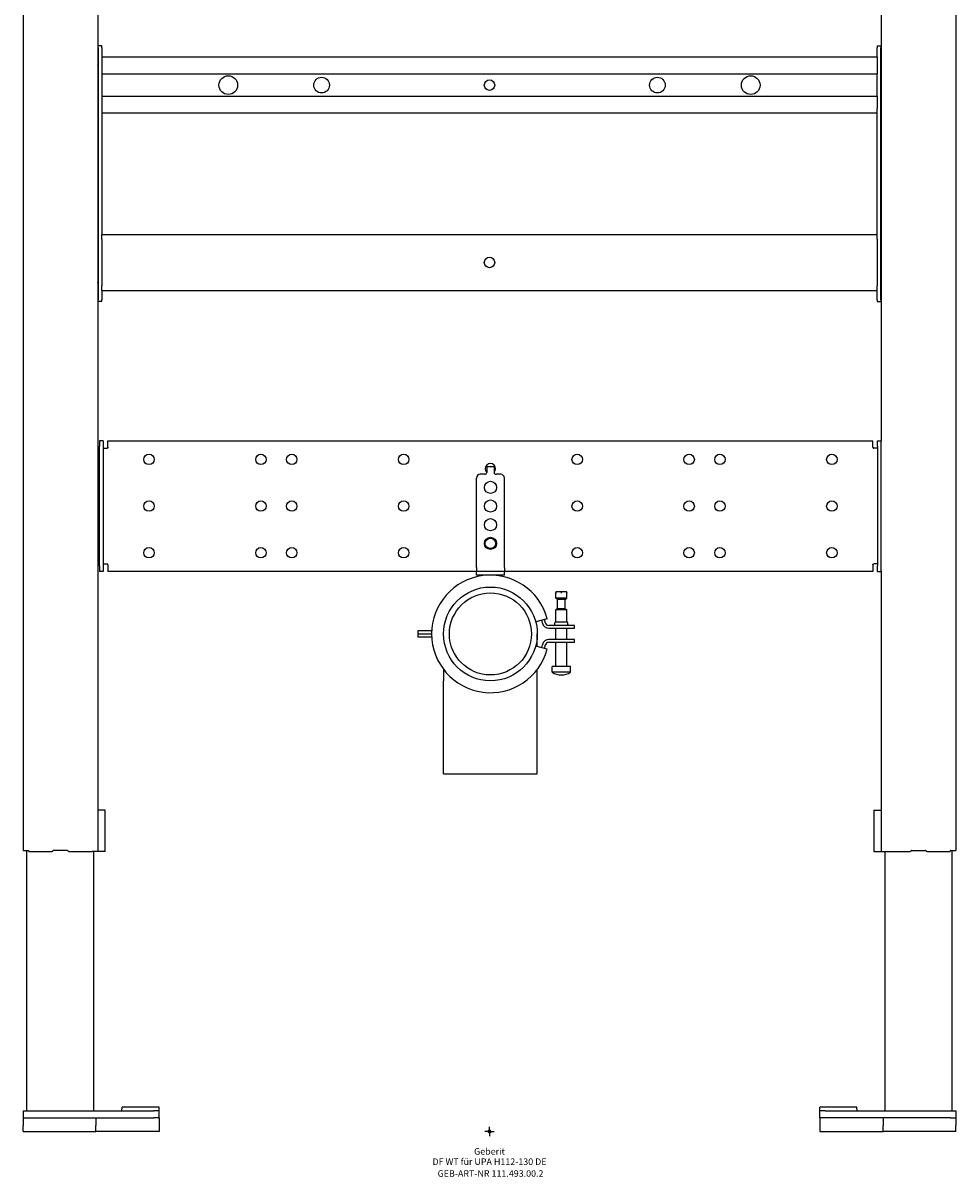
# Model space of a CAD drawing. Units: millimetres. Extents: x -250 to 250, y -24 to 1200.
# Drawn here: x -250 to 250, y -24 to 594 of the extents above; entities that cross this region are included whole.
import ezdxf
from ezdxf.enums import TextEntityAlignment as Align

# ---------------------------------------------------------------- set-up
doc = ezdxf.new("R2010")
doc.units = ezdxf.units.MM
doc.layers.get('0').update_dxf_attribs({"linetype": 'CONTINUOUS'})
for name, color, linetype, lineweight in [('Arbeitspunkt(DIN)', 7, 'CONTINUOUS', 25), ('GEB-ART-NR', 1, 'CONTINUOUS', 18), ('GEB-BEZUG', 2, 'CONTINUOUS', 25), ('GEB-TEXT', 5, 'CONTINUOUS', 18)]:
    doc.layers.add(name, color=color, linetype=linetype, lineweight=lineweight)
doc.layers.add('GEB-KONTUR-A', color=5, linetype='CONTINUOUS')
doc.styles.get("Standard").update_dxf_attribs({"font": 'arial.ttf'})

# ---------------------------------------------------------------- blocks, each defined once
blk = doc.blocks.new('Einfügepunkt')
at = {"layer": 'GEB-BEZUG'}
for p, q in [((-0.71, -0.71), (0.71, 0.71)), ((-0.71, 0.71), (0.71, -0.71))]:
    blk.add_line(p, q, dxfattribs=at)

msp = doc.modelspace()

# ---------------------------------------------------------------- linework, layer by layer
at = {"layer": 'Arbeitspunkt(DIN)', "ltscale": 5}
for q in [(-2.5, 0), (0, 2.5), (0, -2.5), (2.5, 0)]:
    msp.add_line((0, 0), q, dxfattribs=at)
at = {"layer": 'GEB-KONTUR-A', "ltscale": 5}
for p, q in [((-250, 1199.3), (-250, 150.5)), ((250, 1199.3), (250, 150.5)), ((-210, 1170), (-210, 150)), ((210, 1170), (210, 369.83)), ((-209.75, 580.5), (-209.75, 581.5)), ((-207.75, 581.5), (-209.75, 581.5)), ((-207.75, 580.5), (-207.75, 581.5)), ((207.75, 581.5), (209.75, 581.5)), ((207.75, 581.5), (207.75, 580.5)), ((209.75, 581.5), (209.75, 580.5)), ((-209.75, 580.5), (-209.75, 445.5)), ((-207.75, 580.5), (-207.75, 575.45)), ((207.75, 575.5), (-207.75, 575.5)), ((-207.75, 575.45), (-207.75, 573)), ((207.75, 575.45), (207.75, 580.5)), ((207.75, 575.45), (207.75, 573)), ((209.75, 445.5), (209.75, 580.5)), ((-209.75, 574.33), (-210, 574.58)), ((-207.75, 573), (-207.75, 566.5)), ((207.75, 573), (207.75, 566.5)), ((209.75, 574.33), (210, 574.58)), ((-207.75, 566.5), (-207.75, 554.5)), ((-207.75, 566.5), (207.75, 566.5)), ((207.75, 554.5), (207.75, 566.5)), ((-207.75, 554.5), (-207.75, 548)), ((-207.75, 554.5), (207.75, 554.5)), ((207.75, 554.5), (207.75, 548)), ((-210, 549.5), (-209.75, 549.5)), ((-207.75, 548), (-207.75, 545.55)), ((-207.75, 545.55), (-207.75, 480.45)), ((207.75, 545.5), (-207.75, 545.5)), ((207.75, 545.55), (207.75, 548)), ((207.75, 480.45), (207.75, 545.55)), ((210, 549.5), (209.75, 549.5)), ((-210, 476.5), (-209.75, 476.5)), ((-207.75, 480.5), (207.75, 480.5)), ((-207.75, 478), (-207.75, 480.45)), ((-207.75, 478), (-207.75, 453)), ((207.75, 478), (207.75, 480.45)), ((207.75, 478), (207.75, 453)), ((210, 476.5), (209.75, 476.5)), ((-209.75, 451.67), (-210, 451.42)), ((-207.75, 450.55), (-207.75, 453)), ((207.75, 450.55), (207.75, 453)), ((209.75, 451.67), (210, 451.42)), ((-209.75, 444.5), (-209.75, 445.5)), ((-207.75, 450.55), (-207.75, 445.5)), ((-207.75, 450.5), (207.75, 450.5)), ((-207.75, 444.5), (-207.75, 445.5)), ((207.75, 445.5), (207.75, 450.55)), ((207.75, 445.5), (207.75, 444.5)), ((209.75, 445.5), (209.75, 444.5)), ((-207.75, 444.5), (-209.75, 444.5)), ((207.75, 444.5), (209.75, 444.5)), ((-207, 370), (-209, 370)), ((-209, 370), (-209, 367)), ((-209, 303), (-209, 367)), ((-207, 370), (-207, 367)), ((-207, 367), (-207, 303)), ((-207, 366), (-205, 366)), ((-205, 366), (-205, 366)), ((-204.5, 370), (205.5, 370)), ((-204.5, 366.5), (-204.5, 370)), ((205.5, 366.5), (205.5, 370)), ((208, 366), (206, 366)), ((206, 366), (206, 366)), ((208, 370), (210, 370)), ((208, 367), (208, 370)), ((208, 367), (208, 303)), ((210, 367), (210, 369.81)), ((210, 303), (210, 367)), ((-1.5, 356), (-1.5, 353)), ((2.5, 356), (-1.5, 356)), ((2.5, 356), (2.5, 353)), ((-7, 302), (-7, 350)), ((-2.5, 352), (-5, 352)), ((6, 352), (3.5, 352)), ((8, 302), (8, 350)), ((-209, 303), (-209, 300)), ((-207, 304), (-205, 304)), ((-207, 303), (-207, 300)), ((-205, 304), (-205, 304)), ((-204.5, 303.5), (-204.5, 300)), ((205.5, 303.5), (205.5, 300)), ((208, 304), (206, 304)), ((206, 304), (206, 304)), ((208, 300), (208, 303)), ((210, 300.19), (210, 303)), ((-207, 300), (-209, 300)), ((-7, 300), (-204.5, 300)), ((-7, 302), (-7, 300)), ((8, 300), (-7, 300)), ((-7, 298), (-7, 300)), ((8, 298), (-7, 298)), ((8, 302), (8, 300)), ((8, 298), (8, 300)), ((205.5, 300), (8, 300)), ((208, 300), (210, 300)), ((210, 300.17), (210, 150)), ((35.5, 285.58), (35.5, 288.4)), ((36.5, 285), (35.5, 285.58)), ((41.5, 285.58), (35.5, 285.58)), ((35.53, 288.45), (35.53, 288.45)), ((35.54, 288.99), (35.54, 288.6)), ((35.54, 288.6), (35.54, 288.6)), ((37.95, 289), (35.55, 289)), ((36.5, 280), (36.5, 285)), ((40.5, 285), (36.5, 285)), ((38.33, 289), (37.95, 289)), ((38.78, 288.5), (38.22, 288.5)), ((38.67, 289), (38.33, 289)), ((39.05, 289), (38.67, 289)), ((41.45, 289), (39.05, 289)), ((40.5, 285), (41.5, 285.58)), ((40.5, 280), (40.5, 285)), ((41.46, 288.6), (41.46, 288.99)), ((41.47, 288.45), (41.47, 288.45)), ((41.5, 285.58), (41.5, 288.4)), ((36.5, 280), (35.5, 279.42)), ((35.5, 273), (35.5, 279.42)), ((41.5, 279.42), (35.5, 279.42)), ((40.5, 280), (36.5, 280)), ((40.5, 280), (41.5, 279.42)), ((41.5, 273), (41.5, 279.42)), ((30.93, 274.65), (24.77, 273)), ((35, 271.5), (35, 272.5)), ((35.5, 273), (41.5, 273)), ((42, 271.5), (42, 272.5)), ((-30.96, 268.1), (-38.5, 268.1)), ((-38.5, 268.1), (-38.5, 266.6)), ((-38.5, 266.6), (-31, 266.6)), ((-31, 266.4), (-38.5, 266.4)), ((-38.5, 266.4), (-38.5, 264.9)), ((25.63, 259.77), (25.63, 266.5)), ((45.5, 271), (31.83, 271)), ((31.83, 269.5), (45.5, 269.5)), ((35.5, 263.5), (35.5, 269.5)), ((41.5, 263.5), (41.5, 269.5)), ((45.5, 269.5), (45.5, 271)), ((-38.5, 264.9), (-30.96, 264.9)), ((30.93, 258.35), (24.77, 260)), ((45.5, 263.5), (31.83, 263.5)), ((31.83, 262), (45.5, 262)), ((35.5, 249), (35.5, 262)), ((41.5, 249), (41.5, 262)), ((45.5, 262), (45.5, 263.5)), ((-24.62, 247.5), (-24.62, 241.35)), ((25.63, 241.35), (25.63, 247.5)), ((33.5, 246), (33.5, 249)), ((43.5, 249), (33.5, 249)), ((43.5, 246), (43.5, 249)), ((-24.62, 191.5), (-24.62, 241.35)), ((25.63, 191.5), (25.63, 241.35)), ((43.5, 246), (33.5, 246)), ((-24.62, 191.5), (25.63, 191.5)), ((-206, 172), (-210, 172)), ((-206, 150), (-206, 172)), ((206, 172), (206, 150)), ((206, 172), (210, 172)), ((-250, 150.5), (-247.2, 150.5)), ((-248, 11), (-248, 150.5)), ((-246.9, 150), (-246.9, 150.2)), ((-246.9, 150), (-234.5, 150)), ((-234.5, 150), (-234.3, 150.05)), ((-226.3, 150.5), (-233.7, 150.5)), ((-225.5, 150), (-225.7, 150.05)), ((-225.5, 150), (-213, 150)), ((-210, 150), (-213, 150)), ((-212, 11), (-212, 150)), ((-206, 150), (-210, 150)), ((206, 150), (210, 150)), ((210, 150), (213, 150)), ((212, 11), (212, 150)), ((213, 150), (225.5, 150)), ((225.5, 150), (225.7, 150.05)), ((226.3, 150.5), (233.7, 150.5)), ((234.5, 150), (234.3, 150.05)), ((234.5, 150), (246.9, 150)), ((246.9, 150), (246.9, 150.2)), ((247.2, 150.5), (250, 150.5)), ((248, 11), (248, 150.5)), ((-196.98, 11), (-196.95, 13)), ((-177.05, 13), (-196.95, 13)), ((-177.02, 11), (-177.05, 13)), ((177.02, 11), (177.05, 13)), ((196.95, 13), (177.05, 13)), ((196.98, 11), (196.95, 13)), ((-250, 11), (-247, 11)), ((-250, 11), (-250, 7.13)), ((-250, 7.13), (-250, 3.1)), ((-249.86, 7.3), (-247, 7.3)), ((-247, 11), (-180, 11)), ((-247, 7.3), (-180, 7.3)), ((-211, 7.3), (-211, 3.1)), ((-177, 11), (-180, 11)), ((-177, 7.3), (-180, 7.3)), ((-177, 7.3), (-177, 11)), ((-177, 7.3), (-177, 0)), ((180, 11), (177, 11)), ((177, 7.3), (177, 11)), ((180, 7.3), (177, 7.3)), ((177, 7.3), (177, 0)), ((180, 11), (247, 11)), ((247, 7.3), (180, 7.3)), ((211, 7.3), (211, 3.1)), ((247, 11), (250, 11)), ((247, 7.3), (249.86, 7.3)), ((250, 11), (250, 7.13)), ((250, 7.13), (250, 3.1)), ((-250, 0), (-250, 3.1)), ((-250, 0), (-211, 0)), ((-211, 0), (-211, 3.1)), ((-177, 0), (-211, 0)), ((177, 0), (211, 0)), ((211, 0), (211, 3.1)), ((250, 0), (211, 0)), ((250, 0), (250, 3.1))]:
    msp.add_line(p, q, dxfattribs=at)
for centre, radius in [((-140, 560.5), 5), ((-90, 560.5), 4.2), ((0, 560.5), 2.8), ((90, 560.5), 4.2), ((140, 560.5), 5), ((0, 465.5), 2.8), ((-182.5, 360), 2.8), ((-122.5, 360), 2.8), ((-106, 360), 2.8), ((-46, 360), 2.8), ((47, 360), 2.8), ((107, 360), 2.8), ((123.5, 360), 2.8), ((183.5, 360), 2.8), ((0.5, 345), 3.25), ((-182.5, 335), 2.8), ((-122.5, 335), 2.8), ((-106, 335), 2.8), ((-46, 335), 2.8), ((0.5, 335), 3.25), ((47, 335), 2.8), ((107, 335), 2.8), ((123.5, 335), 2.8), ((183.5, 335), 2.8), ((0.5, 325), 3.25), ((0.5, 315), 3.25), ((0.5, 315), 2.8), ((-182.5, 310), 2.8), ((-122.5, 310), 2.8), ((-106, 310), 2.8), ((-46, 310), 2.8), ((47, 310), 2.8), ((107, 310), 2.8), ((123.5, 310), 2.8), ((183.5, 310), 2.8), ((0.5, 266.5), 25.12), ((0.5, 266.5), 21.98)]:
    msp.add_circle(centre, radius, dxfattribs=at)
for centre, radius, start, end in [((-212.75, 570.26), 3, 0, 23.57145), ((212.75, 570.26), 3, 156.45853, 180), ((-212.75, 455.74), 3, 336.42855, 0), ((212.75, 455.74), 3, 180, 203.54147), ((-207.75, 363.7), 3, 124.22887, 138.59944), ((-210, 367.01), 1, 304.22887, 0), ((-207.75, 363.3), 3, 221.40056, 235.77113), ((-210, 359.99), 1, 0, 55.77113), ((-2.5, 353), 1, 270, 0), ((0.5, 355), 2.8, 315.58469, 224.41531), ((3.5, 353), 1, 180, 270), ((-5, 350), 2, 90, 180), ((6, 350), 2, 0, 90), ((-207.75, 306.7), 3, 124.22887, 138.59944), ((-210, 310.01), 1, 304.22887, 0), ((-207.75, 306.3), 3, 221.40056, 235.77113), ((-210, 302.99), 1, 0, 55.77113), ((0.5, 266.5), 31.5, 15, 345), ((-4, 297.5), 0.5, 90, 168.18886), ((5, 297.5), 0.5, 11.81114, 90), ((35.6, 288.4), 0.1, 131.38735, 180), ((35.6, 288.4), 0.1, 129.51652, 129.54264), ((41.4, 288.4), 0.1, 50.45727, 50.48419), ((41.4, 288.4), 0.1, 0, 48.61262), ((0.5, 266.5), 28.5, 11.71976, 15), ((31.83, 273), 3.5, 191.71976, 270), ((0.5, 266.5), 30, 11.71976, 15), ((31.83, 273), 2, 191.71976, 270), ((35.5, 272.5), 0.5, 90, 180), ((41.5, 272.5), 0.5, 0, 90), ((34.5, 271.5), 0.5, 270, 0), ((42.5, 271.5), 0.5, 180, 270), ((0.5, 266.5), 28.5, 345, 348.28024), ((31.83, 260), 3.5, 90, 168.28024), ((0.5, 266.5), 30, 345, 348.28024), ((31.83, 260), 2, 90, 168.28024), ((38.5, 253.58), 9.08, 236.60088, 270.00063), ((38.5, 253.58), 9.08, 269.99937, 303.39912), ((-247.2, 150.2), 0.3, 0, 48.18969), ((-234.43, 150.54), 0.5, 285, 335.03365), ((-233.7, 150.2), 0.3, 90, 155.03365), ((-226.3, 150.2), 0.3, 24.96635, 90), ((-225.57, 150.54), 0.5, 204.96635, 255), ((225.57, 150.54), 0.5, 285, 335.03365), ((226.3, 150.2), 0.3, 90, 155.03365), ((233.7, 150.2), 0.3, 24.96635, 90), ((234.43, 150.54), 0.5, 204.96635, 255), ((247.2, 150.2), 0.3, 131.81031, 180)]:
    msp.add_arc(centre, radius, start, end, dxfattribs=at)
for centre, major_axis, ratio, start_param, end_param in [((35.55, 288.9), (-0.0033, 0.0992), 0.194166, 6.276653, 6.630102), ((35.64, 288.9), (-0.0966, 0.0966), 0.267949, 0.090256, 0.261799), ((37.95, 288.9), (-0.102, 0.02), 0.951401, 4.566583, 4.920032), ((38.01, 288.9), (-0.0866, 0.0866), 0.57735, 4.18879, 5.407531), ((39, 288.9), (0.0866, 0.0866), 0.57735, 0.875654, 2.094395), ((39.05, 288.9), (-0.102, -0.02), 0.951401, 4.504746, 4.858195), ((41.45, 288.9), (-0.0033, -0.0992), 0.194166, 2.794676, 3.148125), ((41.36, 288.9), (0.0966, 0.0966), 0.267949, 6.021386, 6.19293)]:
    msp.add_ellipse(centre, major_axis=major_axis, ratio=ratio, start_param=start_param, end_param=end_param, dxfattribs=at)
for points, knots in [([(-204.5, 366.5), (-204.5, 366.42), (-204.52, 366.34), (-204.55, 366.27), (-204.59, 366.2), (-204.64, 366.14), (-204.7, 366.1), (-204.75, 366.06), (-204.79, 366.04), (-204.84, 366.02), (-204.89, 366.01), (-204.95, 366), (-205, 366)], [0, 0, 0, 0, 0.407004, 0.407004, 0.407004, 0.814007, 0.814007, 0.814007, 1.085343, 1.085343, 1.085343, 1.356679, 1.356679, 1.356679, 1.356679]), ([(205.5, 366.5), (205.5, 366.42), (205.52, 366.34), (205.55, 366.27), (205.59, 366.2), (205.64, 366.14), (205.71, 366.1), (205.75, 366.06), (205.79, 366.04), (205.84, 366.02), (205.89, 366.01), (205.95, 366), (206, 366)], [0, 0, 0, 0, 0.407004, 0.407004, 0.407004, 0.814007, 0.814007, 0.814007, 1.085343, 1.085343, 1.085343, 1.356679, 1.356679, 1.356679, 1.356679]), ([(-204.5, 303.5), (-204.5, 303.58), (-204.52, 303.66), (-204.55, 303.73), (-204.59, 303.8), (-204.64, 303.86), (-204.7, 303.9), (-204.75, 303.94), (-204.79, 303.96), (-204.84, 303.98), (-204.89, 303.99), (-204.95, 304), (-205, 304)], [0, 0, 0, 0, 0.407004, 0.407004, 0.407004, 0.814007, 0.814007, 0.814007, 1.085343, 1.085343, 1.085343, 1.356679, 1.356679, 1.356679, 1.356679]), ([(205.5, 303.5), (205.5, 303.58), (205.52, 303.66), (205.55, 303.73), (205.59, 303.8), (205.64, 303.86), (205.71, 303.9), (205.75, 303.94), (205.79, 303.96), (205.84, 303.98), (205.89, 303.99), (205.95, 304), (206, 304)], [0, 0, 0, 0, 0.407004, 0.407004, 0.407004, 0.814007, 0.814007, 0.814007, 1.085343, 1.085343, 1.085343, 1.356679, 1.356679, 1.356679, 1.356679]), ([(35.53, 288.45), (35.53, 288.45), (35.53, 288.45), (35.53, 288.45), (35.53, 288.45), (35.53, 288.46), (35.53, 288.47), (35.54, 288.48), (35.54, 288.49), (35.54, 288.52), (35.54, 288.54), (35.54, 288.57), (35.54, 288.58), (35.54, 288.6)], [0.01454141, 0.01454141, 0.01454141, 0.01454141, 0.01608799, 0.01608799, 0.01877424, 0.01877424, 0.02237215, 0.02237215, 0.0268785, 0.0268785, 0.03201748, 0.03201748, 0.03689668, 0.03689668, 0.03689668, 0.03689668]), ([(35.53, 288.48), (35.54, 288.48), (35.54, 288.49), (35.54, 288.52), (35.54, 288.54), (35.54, 288.57), (35.54, 288.58), (35.54, 288.6)], [0.02257283, 0.02257283, 0.02257283, 0.02257283, 0.02687846, 0.02687846, 0.03201749, 0.03201749, 0.03689661, 0.03689661, 0.03689661, 0.03689661]), ([(41.46, 288.6), (41.46, 288.58), (41.46, 288.57), (41.46, 288.54), (41.46, 288.52), (41.46, 288.5), (41.46, 288.48), (41.47, 288.48)], [0, 0, 0, 0, 0.00468519, 0.00468519, 0.00954571, 0.00954571, 0.01432032, 0.01432032, 0.01432032, 0.01432032]), ([(41.46, 288.6), (41.46, 288.58), (41.46, 288.57), (41.46, 288.54), (41.46, 288.52), (41.46, 288.5), (41.47, 288.48), (41.47, 288.46), (41.47, 288.45), (41.47, 288.45), (41.47, 288.45), (41.47, 288.45), (41.47, 288.45), (41.47, 288.45)], [0, 0, 0, 0, 0.00468457, 0.00468457, 0.00954491, 0.00954491, 0.01485303, 0.01485303, 0.01999434, 0.01999434, 0.02204665, 0.02204665, 0.02233404, 0.02233404, 0.02233404, 0.02233404]), ([(-247.2, 150.5), (-247.16, 150.5), (-247.12, 150.49), (-247.05, 150.46), (-247.02, 150.45), (-247, 150.42)], [-0.04522066, -0.04522066, -0.04522066, -0.04522066, -0.03391479, -0.03391479, -0.0242573, -0.0242573, -0.0242573, -0.0242573]), ([(247.2, 150.5), (247.16, 150.5), (247.12, 150.49), (247.05, 150.46), (247.02, 150.45), (247, 150.42)], [0.04535132, 0.04535132, 0.04535132, 0.04535132, 0.05665719, 0.05665719, 0.06631468, 0.06631468, 0.06631468, 0.06631468]), ([(-249.86, 7.3), (-249.88, 7.3), (-249.9, 7.3), (-249.97, 7.27), (-250, 7.22), (-250, 7.13)], [1.14475217, 1.14475217, 1.14475217, 1.14475217, 1.16305127, 1.16305127, 1.23387428, 1.23387428, 1.23387428, 1.23387428]), ([(249.86, 7.3), (249.88, 7.3), (249.9, 7.3), (249.97, 7.27), (250, 7.22), (250, 7.13)], [-0.38112212, -0.38112212, -0.38112212, -0.38112212, -0.36282303, -0.36282303, -0.29200001, -0.29200001, -0.29200001, -0.29200001])]:
    msp.add_open_spline(points, degree=3, knots=knots, dxfattribs=at)

# ---------------------------------------------------------------- block references
at = {"ltscale": 5}
msp.add_blockref('Einfügepunkt', (0, 0), dxfattribs=at)

# ---------------------------------------------------------------- texts
at = {"layer": 'GEB-ART-NR'}
msp.add_text('GEB-ART-NR 111.493.00.2', height=3.5, dxfattribs=at).set_placement((0.55, -24.34), align=Align.CENTER)
at = {"layer": 'GEB-TEXT'}
for s, p in [('Geberit', (0, -12.5)), ('DF WT für UPA H112-130 DE', (0, -18))]:
    msp.add_text(s, height=3.5, dxfattribs=at).set_placement(p, align=Align.CENTER)

doc.saveas('drawing.dxf')
